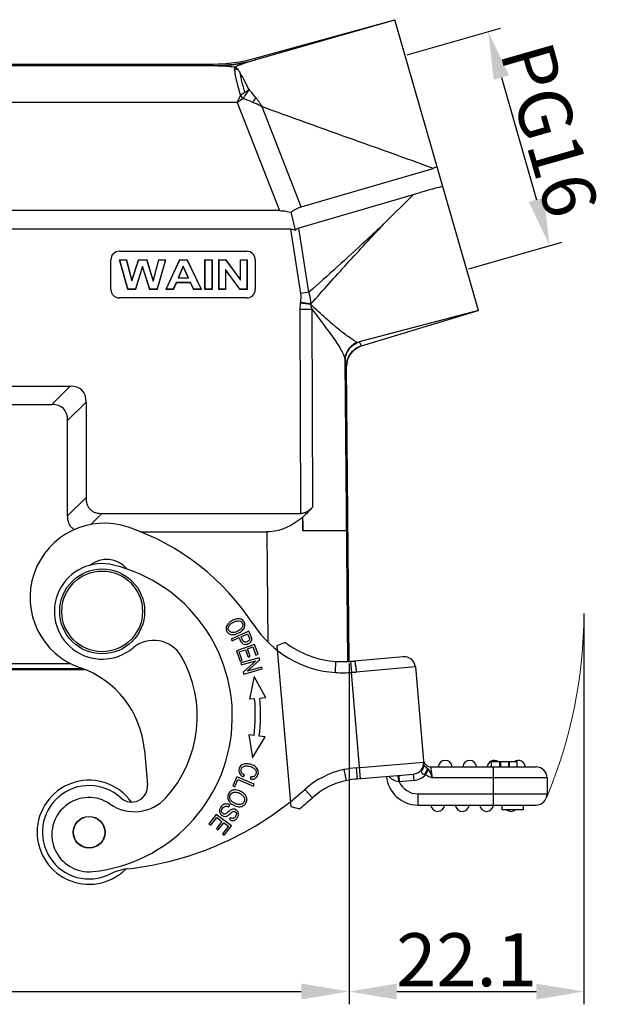
# Model space of a CAD drawing. Units: millimetres. Extents: x 1592 to 2037, y 610 to 925.
# Drawn here: x 1698 to 1754, y 784 to 876 of the extents above; entities that cross this region are included whole.
import ezdxf

# ---------------------------------------------------------------- set-up
doc = ezdxf.new("R2010")
doc.units = ezdxf.units.MM
doc.header["$LTSCALE"] = 65.395
doc.header["$PDMODE"] = 3
doc.header["$PDSIZE"] = 8
doc.layers.get('0').update_dxf_attribs({"linetype": 'CONTINUOUS', "lineweight": 30})
doc.layers.get('Defpoints').update_dxf_attribs({"linetype": 'CONTINUOUS'})
doc.layers.add('Dim', color=3, linetype='CONTINUOUS', lineweight=15)
doc.styles.add('Romans字体', font='romans.shx', dxfattribs={"width": 0.75})
doc.dimstyles.new('01', dxfattribs={"dimtxt": 5, "dimasz": 4.5, "dimexe": 1.2, "dimexo": 0.2, "dimgap": 0.5, "dimtad": 1, "dimdec": 1, "dimdsep": 46, "dimtxsty": 'Romans字体', "dimcen": 0, "dimclrd": 1, "dimclre": 6, "dimclrt": 4, "dimazin": 2, "dimtfac": 1, "dimtdec": 1, "dimtofl": 0, "dimtmove": 0, "dimatfit": 3, "dimfxl": 1, "dimtolj": 1, "dimtzin": 0, "dimarcsym": 0})

# ---------------------------------------------------------------- blocks, each defined once
blk = doc.blocks.new('*D8')
at = {"layer": 'Defpoints', "color": 0, "transparency": 16777216}
for p in [(1656.311, 815.864), (1729.3, 815.863), (1729.3, 784.755)]:
    blk.add_point(p, dxfattribs=at)
at = {"layer": 'Dim', "color": 6, "lineweight": -2, "transparency": 16777216}
for p, q in [((1656.311, 815.664), (1656.311, 783.555)), ((1729.3, 815.663), (1729.3, 783.555))]:
    blk.add_line(p, q, dxfattribs=at)
at = {"layer": 'Dim', "color": 1, "lineweight": -2, "transparency": 16777216}
blk.add_line((1660.811, 784.755), (1724.8, 784.755), dxfattribs=at)
at = {"layer": 'Dim', "color": 1, "transparency": 16777216}
for points in [[(1660.811, 785.505), (1660.811, 784.005), (1656.311, 784.755)], [(1724.8, 785.505), (1724.8, 784.005), (1729.3, 784.755)]]:
    blk.add_solid(points, dxfattribs=at)
at = {"layer": 'Dim', "color": 4, "transparency": 16777216, "insert": (1692.806, 787.755), "char_height": 5, "attachment_point": 5, "style": 'Romans字体'}
blk.add_mtext('\\A1;73', dxfattribs=at)
blk = doc.blocks.new('*D7')
at = {"layer": 'Defpoints', "color": 0, "transparency": 16777216}
for p in [(1751.423, 820.574), (1729.3, 815.663), (1751.423, 784.748)]:
    blk.add_point(p, dxfattribs=at)
at = {"layer": 'Dim', "color": 6, "lineweight": -2, "transparency": 16777216}
for p, q in [((1751.423, 820.374), (1751.423, 783.548)), ((1729.3, 815.463), (1729.3, 783.548))]:
    blk.add_line(p, q, dxfattribs=at)
at = {"layer": 'Dim', "color": 1, "lineweight": -2, "transparency": 16777216}
blk.add_line((1733.8, 784.748), (1746.923, 784.748), dxfattribs=at)
at = {"layer": 'Dim', "color": 1, "transparency": 16777216}
for points in [[(1733.8, 785.498), (1733.8, 783.998), (1729.3, 784.748)], [(1746.923, 785.498), (1746.923, 783.998), (1751.423, 784.748)]]:
    blk.add_solid(points, dxfattribs=at)
at = {"layer": 'Dim', "color": 4, "transparency": 16777216, "insert": (1740.361, 787.748), "char_height": 5, "attachment_point": 5, "style": 'Romans字体'}
blk.add_mtext('\\A1;22.1', dxfattribs=at)
blk = doc.blocks.new('*D11')
at = {"layer": 'Defpoints', "color": 0, "transparency": 16777216}
for p in [(1734.593, 872.964), (1748.184, 855.046), (1740.373, 852.806)]:
    blk.add_point(p, dxfattribs=at)
at = {"layer": 'Dim', "color": 6, "lineweight": -2, "transparency": 16777216}
for p, q in [((1734.785, 873.019), (1743.557, 875.535)), ((1740.565, 852.861), (1749.338, 855.377))]:
    blk.add_line(p, q, dxfattribs=at)
at = {"layer": 'Dim', "color": 1, "lineweight": -2, "transparency": 16777216}
blk.add_line((1743.644, 870.878), (1746.944, 859.372), dxfattribs=at)
at = {"layer": 'Dim', "color": 1, "transparency": 16777216}
for points in [[(1744.365, 871.085), (1742.923, 870.672), (1742.404, 875.204)], [(1747.665, 859.579), (1746.223, 859.165), (1748.184, 855.046)]]:
    blk.add_solid(points, dxfattribs=at)
at = {"layer": 'Dim', "color": 4, "transparency": 16777216, "insert": (1748.178, 865.952), "char_height": 5, "attachment_point": 5, "rotation": 286, "style": 'Romans字体'}
blk.add_mtext('\\A1;PG16', dxfattribs=at)

msp = doc.modelspace()

# ---------------------------------------------------------------- linework, layer by layer
at = {"color": 7, "linetype": 'Continuous'}
for p, q in [((1720.452, 872.695), (1733.627, 876.333)), ((1720.564, 872.579), (1733.627, 876.333)), ((1741.483, 848.937), (1733.627, 876.333)), ((1720.504, 872.562), (1720.452, 872.695)), ((1720.504, 872.562), (1720.564, 872.579)), ((1660.272, 872.154), (1716.46, 872.154)), ((1664.389, 872.001), (1716.862, 872.001)), ((1716.46, 872.154), (1716.512, 872.021)), ((1718.769, 868.531), (1664.389, 868.531)), ((1718.769, 868.531), (1719.09, 869.194)), ((1718.769, 868.531), (1722.753, 858.338)), ((1724.79, 858.702), (1721.108, 868.123)), ((1724.79, 858.702), (1737.221, 862.324)), ((1735.351, 859.836), (1724.585, 856.699)), ((1732.592, 857.105), (1735.351, 859.836)), ((1722.753, 858.338), (1664.301, 858.338)), ((1723.828, 858.181), (1724.236, 856.511)), ((1723.776, 856.597), (1661.124, 856.597)), ((1723.776, 856.597), (1724.724, 850.522)), ((1725.53, 850.647), (1724.585, 856.699)), ((1706.873, 850.912), (1706.873, 853.712)), ((1707.673, 854.512), (1707.673, 854.511)), ((1707.673, 854.511), (1719.673, 854.511)), ((1707.673, 853.711), (1708.361, 853.711)), ((1707.696, 853.698), (1707.673, 853.711)), ((1707.673, 853.711), (1708.468, 850.912)), ((1707.696, 853.698), (1708.348, 853.698)), ((1708.482, 850.933), (1707.696, 853.698)), ((1708.348, 853.698), (1708.361, 853.711)), ((1708.348, 853.698), (1708.862, 851.73)), ((1708.864, 851.788), (1708.361, 853.711)), ((1708.862, 851.73), (1709.486, 853.698)), ((1709.473, 853.711), (1708.864, 851.788)), ((1709.473, 853.711), (1710.273, 853.711)), ((1709.486, 853.698), (1709.473, 853.711)), ((1709.486, 853.698), (1710.26, 853.698)), ((1710.26, 853.698), (1710.273, 853.711)), ((1710.26, 853.698), (1710.858, 851.695)), ((1710.857, 851.756), (1710.273, 853.711)), ((1711.368, 853.711), (1710.857, 851.756)), ((1710.858, 851.695), (1711.382, 853.698)), ((1712.023, 853.698), (1711.224, 850.933)), ((1711.237, 850.912), (1712.046, 853.711)), ((1711.368, 853.711), (1712.046, 853.711)), ((1711.382, 853.698), (1711.368, 853.711)), ((1711.382, 853.698), (1712.023, 853.698)), ((1712.023, 853.698), (1712.046, 853.711)), ((1713.348, 853.711), (1712.05, 850.912)), ((1712.078, 850.933), (1713.359, 853.698)), ((1713.348, 853.711), (1714.06, 853.711)), ((1713.359, 853.698), (1713.348, 853.711)), ((1713.359, 853.698), (1714.049, 853.698)), ((1714.049, 853.698), (1714.06, 853.711)), ((1714.049, 853.698), (1715.366, 850.933)), ((1715.394, 850.912), (1714.06, 853.711)), ((1715.73, 853.711), (1716.403, 853.711)), ((1715.73, 850.912), (1715.73, 853.711)), ((1715.748, 853.698), (1715.73, 853.711)), ((1715.748, 853.698), (1716.385, 853.698)), ((1715.748, 850.933), (1715.748, 853.698)), ((1716.385, 853.698), (1716.403, 853.711)), ((1716.385, 853.698), (1716.385, 850.933)), ((1716.403, 853.711), (1716.403, 850.912)), ((1717.051, 853.711), (1717.705, 853.711)), ((1717.051, 850.912), (1717.051, 853.711)), ((1717.068, 853.698), (1717.051, 853.711)), ((1717.068, 853.698), (1717.696, 853.698)), ((1717.068, 850.933), (1717.068, 853.698)), ((1717.696, 853.698), (1717.705, 853.711)), ((1717.696, 853.698), (1719.086, 851.792)), ((1719.069, 851.842), (1717.705, 853.711)), ((1719.069, 853.711), (1719.694, 853.711)), ((1719.069, 851.842), (1719.069, 853.711)), ((1719.086, 853.698), (1719.069, 853.711)), ((1719.086, 853.698), (1719.676, 853.698)), ((1719.086, 851.792), (1719.086, 853.698)), ((1719.673, 854.511), (1719.673, 854.512)), ((1719.676, 853.698), (1719.694, 853.711)), ((1719.676, 853.698), (1719.676, 850.933)), ((1719.694, 853.711), (1719.694, 850.912)), ((1720.473, 853.712), (1720.473, 850.912)), ((1709.859, 853.067), (1709.185, 850.933)), ((1709.198, 850.912), (1709.859, 853.005)), ((1709.859, 853.067), (1709.859, 853.005)), ((1710.536, 850.933), (1709.859, 853.067)), ((1709.859, 853.005), (1710.523, 850.912)), ((1713.696, 853.106), (1713.219, 852.006)), ((1713.246, 852.019), (1713.696, 853.058)), ((1713.696, 853.106), (1713.696, 853.058)), ((1714.182, 852.006), (1713.696, 853.106)), ((1713.696, 853.058), (1714.155, 852.019)), ((1717.658, 852.795), (1717.658, 850.933)), ((1719.028, 850.933), (1717.658, 852.795)), ((1717.658, 852.795), (1717.676, 852.737)), ((1717.676, 852.737), (1717.676, 850.912)), ((1717.676, 852.737), (1719.019, 850.912)), ((1708.862, 851.73), (1708.864, 851.788)), ((1713.219, 852.006), (1713.246, 852.019)), ((1713.219, 852.006), (1714.182, 852.006)), ((1713.246, 852.019), (1714.155, 852.019)), ((1714.182, 852.006), (1714.155, 852.019)), ((1719.086, 851.792), (1719.069, 851.842)), ((1708.482, 850.933), (1708.468, 850.912)), ((1709.198, 850.912), (1708.468, 850.912)), ((1709.185, 850.933), (1708.482, 850.933)), ((1709.185, 850.933), (1709.198, 850.912)), ((1710.536, 850.933), (1710.523, 850.912)), ((1711.237, 850.912), (1710.523, 850.912)), ((1711.224, 850.933), (1710.536, 850.933)), ((1710.858, 851.695), (1710.857, 851.756)), ((1711.224, 850.933), (1711.237, 850.912)), ((1712.078, 850.933), (1712.05, 850.912)), ((1712.764, 850.912), (1712.05, 850.912)), ((1712.753, 850.933), (1712.078, 850.933)), ((1713.028, 851.569), (1712.753, 850.933)), ((1712.753, 850.933), (1712.764, 850.912)), ((1712.764, 850.912), (1713.039, 851.548)), ((1714.382, 851.569), (1713.028, 851.569)), ((1713.028, 851.569), (1713.039, 851.548)), ((1714.371, 851.548), (1713.039, 851.548)), ((1714.382, 851.569), (1714.371, 851.548)), ((1714.371, 851.548), (1714.662, 850.912)), ((1714.673, 850.933), (1714.382, 851.569)), ((1714.673, 850.933), (1714.662, 850.912)), ((1715.394, 850.912), (1714.662, 850.912)), ((1715.366, 850.933), (1714.673, 850.933)), ((1715.366, 850.933), (1715.394, 850.912)), ((1715.748, 850.933), (1715.73, 850.912)), ((1716.403, 850.912), (1715.73, 850.912)), ((1716.385, 850.933), (1715.748, 850.933)), ((1716.385, 850.933), (1716.403, 850.912)), ((1717.068, 850.933), (1717.051, 850.912)), ((1717.676, 850.912), (1717.051, 850.912)), ((1717.658, 850.933), (1717.068, 850.933)), ((1717.658, 850.933), (1717.676, 850.912)), ((1719.028, 850.933), (1719.019, 850.912)), ((1719.694, 850.912), (1719.019, 850.912)), ((1719.676, 850.933), (1719.028, 850.933)), ((1719.676, 850.933), (1719.694, 850.912)), ((1719.673, 850.112), (1707.673, 850.112)), ((1724.675, 849.012), (1724.728, 829.799)), ((1725.878, 830.428), (1725.842, 849.012)), ((1741.483, 848.937), (1730.265, 845.975)), ((1730.475, 845.59), (1741.463, 848.931)), ((1741.468, 848.933), (1741.45, 848.928)), ((1741.453, 848.929), (1741.463, 848.931)), ((1741.463, 848.931), (1741.468, 848.933)), ((1730.474, 845.59), (1730.474, 845.59)), ((1729.176, 815.842), (1728.93, 844.198)), ((1728.93, 844.198), (1728.935, 844.095)), ((1729.299, 815.864), (1729.056, 843.658)), ((1682.573, 841.798), (1703.037, 841.798)), ((1703.037, 841.798), (1701.305, 840.075)), ((1684.305, 840.075), (1701.305, 840.075)), ((1702.805, 838.575), (1704.537, 840.298)), ((1704.537, 840.298), (1704.537, 831.299)), ((1702.805, 829.576), (1702.805, 838.575)), ((1704.537, 831.299), (1702.805, 829.576)), ((1704.99, 828.757), (1706.037, 829.798)), ((1706.037, 829.798), (1724.728, 829.798)), ((1724.93, 829.454), (1724.954, 829.454)), ((1724.952, 828.928), (1724.954, 829.454)), ((1709.627, 828.076), (1721.571, 828.076)), ((1721.571, 828.076), (1721.661, 817.681)), ((1719.85, 818.708), (1718.208, 817.971)), ((1719.144, 818.191), (1719.731, 818.454)), ((1720.024, 818.323), (1719.85, 818.708)), ((1718.208, 817.971), (1718.282, 817.805)), ((1718.282, 817.805), (1718.95, 818.104)), ((1720.392, 817.466), (1718.698, 816.855)), ((1718.95, 818.104), (1719.064, 817.847)), ((1720.074, 818.206), (1720.024, 818.323)), ((1720.729, 816.53), (1720.392, 817.466)), ((1723.295, 817.65), (1722.488, 817.321)), ((1718.698, 816.855), (1719.047, 815.889)), ((1718.96, 816.756), (1719.536, 816.964)), ((1719.247, 815.961), (1718.96, 816.756)), ((1719.536, 816.964), (1719.795, 816.247)), ((1719.735, 817.036), (1720.254, 817.223)), ((1719.993, 816.319), (1719.735, 817.036)), ((1720.254, 817.223), (1720.53, 816.458)), ((1720.53, 816.458), (1720.729, 816.53)), ((1722.488, 817.321), (1723.812, 802.192)), ((1682.533, 815.658), (1703.078, 815.658)), ((1719.047, 815.889), (1719.247, 815.961)), ((1720.838, 816.194), (1719.102, 815.717)), ((1719.102, 815.717), (1719.148, 815.549)), ((1719.148, 815.549), (1720.512, 815.924)), ((1720.512, 815.924), (1719.34, 814.852)), ((1719.716, 814.942), (1720.887, 816.014)), ((1719.795, 816.247), (1719.993, 816.319)), ((1720.887, 816.014), (1720.838, 816.194)), ((1728.013, 814.809), (1728.06, 815.859)), ((1729.451, 815.872), (1729.517, 814.824)), ((1734.407, 816.301), (1729.805, 815.899)), ((1704.508, 815.054), (1681.103, 815.054)), ((1704.257, 815.154), (1681.353, 815.154)), ((1719.34, 814.852), (1719.389, 814.671)), ((1719.389, 814.671), (1721.125, 815.149)), ((1721.079, 815.317), (1719.716, 814.942)), ((1721.125, 815.149), (1721.079, 815.317)), ((1730.393, 804.808), (1729.517, 814.824)), ((1735.544, 815.347), (1729.976, 814.86)), ((1735.544, 815.347), (1736.352, 806.115)), ((1720.353, 814.451), (1719.933, 812.294)), ((1721.475, 812.427), (1720.353, 814.451)), ((1720.415, 812.335), (1719.933, 812.294)), ((1721.475, 812.426), (1720.913, 812.378)), ((1720.354, 808.871), (1719.875, 808.929)), ((1719.875, 808.929), (1720.219, 806.759)), ((1720.219, 806.759), (1721.411, 808.743)), ((1721.411, 808.743), (1720.851, 808.811)), ((1710.026, 807.535), (1710.315, 804.233)), ((1729.981, 805.826), (1736.329, 806.381)), ((1745.126, 806.409), (1742.683, 806.409)), ((1742.683, 806.409), (1742.683, 805.929)), ((1743.508, 805.929), (1743.508, 806.409)), ((1743.599, 805.929), (1743.599, 806.409)), ((1744.32, 806.409), (1744.32, 805.929)), ((1744.403, 805.929), (1744.403, 806.409)), ((1745.127, 805.929), (1745.127, 806.409)), ((1728.813, 805.663), (1729.023, 804.634)), ((1729.981, 805.826), (1730.073, 804.78)), ((1736.143, 805.567), (1736.125, 805.506)), ((1736.205, 805.706), (1736.151, 805.587)), ((1736.506, 805.182), (1736.78, 805.651)), ((1736.709, 805.747), (1736.78, 805.651)), ((1737.01, 805.929), (1746.906, 805.929)), ((1737.163, 804.879), (1737.01, 805.929)), ((1742.906, 802.329), (1742.906, 805.929)), ((1718.721, 804.998), (1718.351, 804.121)), ((1718.546, 804.038), (1718.838, 804.73)), ((1720.38, 804.299), (1718.721, 804.998)), ((1718.838, 804.73), (1720.301, 804.113)), ((1719.332, 804.974), (1719.453, 805.147)), ((1720.038, 804.768), (1720.048, 804.973)), ((1730.073, 804.78), (1735.374, 805.244)), ((1733.977, 805.121), (1734.029, 804.524)), ((1735.427, 804.646), (1734.029, 804.524)), ((1735.427, 804.646), (1735.374, 805.244)), ((1736.506, 805.182), (1736.432, 805.204)), ((1747.956, 804.879), (1737.163, 804.879)), ((1747.956, 804.879), (1747.956, 803.379)), ((1718.351, 804.121), (1718.546, 804.038)), ((1720.301, 804.113), (1720.38, 804.299)), ((1725.845, 803.013), (1725.144, 803.794)), ((1735.773, 803.379), (1747.956, 803.379)), ((1735.773, 803.379), (1735.773, 802.329)), ((1717.977, 802.153), (1718.063, 802.324)), ((1723.812, 802.192), (1724.627, 801.975)), ((1735.773, 802.329), (1746.906, 802.329)), ((1743.706, 801.879), (1743.706, 802.329)), ((1745.706, 801.879), (1743.706, 801.879)), ((1745.706, 802.329), (1745.706, 801.879)), ((1716.799, 801.45), (1716.106, 800.549)), ((1716.274, 800.419), (1716.845, 801.161)), ((1718.226, 800.353), (1716.799, 801.45)), ((1717.331, 800.788), (1716.816, 800.119)), ((1716.845, 801.161), (1717.331, 800.788)), ((1718.121, 801.127), (1718.031, 800.955)), ((1716.106, 800.549), (1716.274, 800.419)), ((1716.816, 800.119), (1716.984, 799.99)), ((1716.984, 799.99), (1717.498, 800.659)), ((1717.935, 800.323), (1717.386, 799.609)), ((1717.498, 800.659), (1717.935, 800.323)), ((1717.554, 799.48), (1718.226, 800.353)), ((1717.386, 799.609), (1717.554, 799.48))]:
    msp.add_line(p, q, dxfattribs=at)
for points in [[(1729.087, 844.023), (1729.161, 844.316), (1729.279, 844.594), (1729.438, 844.852), (1729.634, 845.082), (1729.862, 845.28), (1730.117, 845.442), (1730.395, 845.564), (1730.475, 845.59)], [(1729.056, 843.658), (1729.057, 843.722), (1729.087, 844.023)]]:
    msp.add_lwpolyline(points, dxfattribs=at)
for centre, radius in [((1706.055, 820.574), 4), ((1706.055, 820.574), 3.8), ((1704.826, 799.76), 1.5), ((1704.826, 799.76), 1.475)]:
    msp.add_circle(centre, radius, dxfattribs=at)
for centre, radius, start, end in [((1716.46, 887.154), 15, 270.00033, 285.43458), ((1716.511, 887.025), 15.004, 270.00216, 285.4322), ((1716.813, 885.276), 13.275, 270.21312, 282.692), ((1718.469, 869.452), 2.216, 79.91255, 88.47192), ((1726.138, 859.802), 11.742, 124.41703, 126.88368), ((1830.292, 702.088), 200.351, 123.62702, 123.82345), ((1707.998, 859.068), 15.019, 40.95619, 42.39066), ((1712.013, 849.799), 20.47, 66.3047, 69.02654), ((1742.298, 848.263), 14.949, 108.29298, 109.85295), ((1707.673, 853.712), 0.8, 90.00436, 179.9933), ((1719.673, 853.712), 0.8, 0.0067, 89.99564), ((1707.673, 850.912), 0.8, 180.00671, 269.99563), ((1719.673, 850.912), 0.8, 270.00437, 359.99329), ((1758.732, 632.737), 220.425, 98.66316, 98.87516), ((1725.159, 654.938), 194.075, 89.79847, 90.14301), ((1716.523, 850.779), 8.272, 351.96946, 352.35452), ((1694.824, 637.679), 214.041, 81.70451, 81.97283), ((1696.255, 637.571), 214.008, 82.08909, 82.35621), ((1715.717, 850.142), 10.011, 356.21239, 356.5694), ((1731.056, 843.677), 2, 106.92236, 180.52352), ((1730.212, 846.285), 0.397, 239.471, 251.12627), ((1706.265, 821.881), 7, 71.017, 251.017), ((1701.061, 806.751), 23, 33.11102, 71.017), ((1706.055, 820.574), 4.5, 76.14781, 310.24014), ((1706.463, 822.967), 2.5, 40.11166, 128.45043), ((1703.613, 810.671), 14.7, 276.14781, 76.14781), ((1728.696, 824.786), 10, 213.16724, 266.07934), ((1710.9, 814.849), 3, 29.8279, 130.24015), ((1728.696, 824.786), 8.95, 232.87814, 265.92418), ((1703.613, 810.671), 11.4, 317.75188, 29.8279), ((1728.626, 828.658), 12.813, 267.47031, 272.33784), ((1728.604, 829.32), 13.475, 272.31746, 273.60657), ((1728.536, 830.397), 14.554, 273.60627, 275.00291), ((1734.498, 815.255), 1.05, 5, 95), ((1701.061, 806.751), 9, 5, 71.017), ((1728.627, 828.811), 14.015, 267.48886, 273.64241), ((1727.99, 837.552), 22.779, 273.84401, 275.00173), ((1703.626, 810.896), 16.85, 353.09834, 4.9032), ((1703.626, 810.896), 17.35, 353.09834, 4.89995), ((1735.283, 806.29), 1.05, 275, 5), ((1735.086, 806.272), 1.248, 0.06723, 4.99672), ((1737.01, 806.629), 0.7, 195.53128, 269.99988), ((1738.356, 805.879), 0.65, 4.41173, 175.58827), ((1740.656, 805.879), 0.65, 4.41173, 175.58827), ((1742.956, 805.879), 0.65, 55.01505, 175.58827), ((1745.256, 805.879), 0.65, 4.41173, 125.2206), ((1730.486, 797.839), 8, 102.07133, 131.89711), ((1730.959, 794.57), 11.298, 94.96675, 100.94963), ((1737.268, 805.11), 1.214, 156.87347, 157.91224), ((1746.906, 804.879), 1.05, 0, 90), ((1704.826, 799.76), 4.9, 35.56349, 314.75479), ((1730.486, 797.839), 6.95, 102.15522, 131.89711), ((1730.966, 794.52), 10.298, 94.97733, 100.87689), ((1735.773, 805.279), 2.95, 185, 270), ((1733.645, 799.291), 5.247, 85.80181, 86.52238), ((1735.773, 805.279), 1.9, 203.41489, 270), ((1735.283, 806.29), 1.65, 274.99979, 317.85606), ((1704.826, 799.76), 4.4, 47.3801, 296.42474), ((1708.821, 804.102), 1.5, 227.37997, 5), ((1705.11, 826.125), 30, 276.39598, 311.89711), ((1704.813, 799.536), 3.5, 55.2206, 276.14781), ((1709.091, 805.696), 4, 235.22059, 317.75188), ((1705.11, 826.125), 31.05, 308.94482, 311.89711), ((1746.906, 803.379), 1.05, 270, 0), ((1737.656, 802.379), 0.65, 184.41173, 355.58827), ((1739.956, 802.379), 0.65, 184.41173, 355.58827), ((1742.256, 802.379), 0.65, 184.41173, 355.58827), ((1744.556, 802.379), 0.65, 230.32387, 309.45587), ((1709.009, 791.342), 5, 96.39593, 116.42465)]:
    msp.add_arc(centre, radius, start, end, dxfattribs=at)
for centre in [(1698.537, 835.799), (1696.805, 834.075)]:
    msp.add_ellipse(centre, major_axis=(5.613, 5.612), ratio=0.377964, start_param=-0.36135, end_param=0.361384, dxfattribs=at)
for points, knots in [([(1719.729, 872.325), (1719.637, 872.293), (1719.255, 872.157), (1718.879, 872.003), (1718.597, 871.879)], [0, 0, 0, 0, 0.24091, 1, 1, 1, 1]), ([(1719.729, 872.325), (1719.85, 872.366), (1720.129, 872.451), (1720.408, 872.534), (1720.564, 872.579)], [0, 0, 0, 0, 0.440911, 1, 1, 1, 1]), ([(1716.512, 872.021), (1716.512, 872.019), (1716.52, 872.017), (1716.531, 872.015), (1716.556, 872.013), (1716.59, 872.01), (1716.637, 872.008), (1716.729, 872.004), (1716.806, 872.002), (1716.862, 872.001)], [0, 0, 0, 0, 0.013034, 0.050586, 0.116371, 0.213431, 0.345906, 0.51817, 1, 1, 1, 1]), ([(1716.862, 872.001), (1717.008, 872), (1717.588, 871.988), (1718.167, 871.939), (1718.597, 871.879)], [0, 0, 0, 0, 0.250959, 1, 1, 1, 1]), ([(1718.528, 871.667), (1718.524, 871.601), (1718.53, 871.453), (1718.576, 871.11), (1718.682, 870.603), (1718.858, 869.924), (1719.007, 869.444), (1719.09, 869.194)], [0, 0, 0, 0, 0.07813, 0.173227, 0.407815, 0.688912, 1, 1, 1, 1]), ([(1718.528, 871.667), (1718.528, 871.688), (1718.534, 871.763), (1718.563, 871.837), (1718.597, 871.879)], [0, 0, 0, 0, 0.27984, 1, 1, 1, 1]), ([(1718.857, 871.633), (1718.82, 871.683), (1718.765, 871.755), (1718.677, 871.836), (1718.626, 871.87), (1718.597, 871.879)], [0, 0, 0, 0, 0.51009, 0.747858, 1, 1, 1, 1]), ([(1719.057, 871.326), (1719.04, 871.354), (1718.977, 871.459), (1718.91, 871.561), (1718.857, 871.633)], [0, 0, 0, 0, 0.267253, 1, 1, 1, 1]), ([(1719.89, 869.739), (1719.743, 870.027), (1719.474, 870.56), (1719.195, 871.089), (1719.057, 871.326)], [0, 0, 0, 0, 0.540269, 1, 1, 1, 1]), ([(1719.501, 869.488), (1719.393, 869.826), (1719.254, 870.312), (1719.118, 870.928), (1719.071, 871.201), (1719.057, 871.326)], [0, 0, 0, 0, 0.561917, 0.800529, 1, 1, 1, 1]), ([(1719.34, 868.913), (1719.391, 868.985), (1719.578, 869.258), (1719.761, 869.534), (1719.889, 869.739)], [0, 0, 0, 0, 0.267188, 1, 1, 1, 1]), ([(1719.501, 869.488), (1719.535, 869.511), (1719.663, 869.597), (1719.793, 869.681), (1719.889, 869.739)], [0, 0, 0, 0, 0.264527, 1, 1, 1, 1]), ([(1720.24, 868.543), (1720.266, 868.58), (1720.366, 868.721), (1720.463, 868.864), (1720.533, 868.972)], [0, 0, 0, 0, 0.259495, 1, 1, 1, 1]), ([(1721.108, 868.123), (1721.038, 868.161), (1720.86, 868.253), (1720.574, 868.4), (1720.352, 868.497), (1720.24, 868.543)], [0, 0, 0, 0, 0.248198, 0.622942, 1, 1, 1, 1]), ([(1720.533, 868.972), (1720.585, 868.904), (1720.688, 868.767), (1720.838, 868.558), (1720.982, 868.347), (1721.075, 868.202), (1721.108, 868.123)], [0, 0, 0, 0, 0.250163, 0.500259, 0.750135, 1, 1, 1, 1]), ([(1737.221, 862.324), (1735.879, 862.809), (1732.524, 864.021), (1727.149, 865.943), (1723.121, 867.395), (1721.108, 868.123)], [0, 0, 0, 0, 0.250018, 0.624984, 1, 1, 1, 1]), ([(1738.135, 860.61), (1737.902, 860.557), (1736.965, 860.331), (1736.04, 860.057), (1735.351, 859.836)], [0, 0, 0, 0, 0.248197, 1, 1, 1, 1]), ([(1722.753, 858.338), (1722.844, 858.338), (1723.207, 858.323), (1723.566, 858.254), (1723.828, 858.181)], [0, 0, 0, 0, 0.251239, 1, 1, 1, 1]), ([(1723.828, 858.181), (1723.901, 858.241), (1724.194, 858.46), (1724.529, 858.626), (1724.79, 858.702)], [0, 0, 0, 0, 0.257209, 1, 1, 1, 1]), ([(1723.776, 856.597), (1723.815, 856.597), (1723.972, 856.589), (1724.126, 856.552), (1724.236, 856.511)], [0, 0, 0, 0, 0.252038, 1, 1, 1, 1]), ([(1724.236, 856.511), (1724.262, 856.532), (1724.37, 856.61), (1724.491, 856.671), (1724.585, 856.699)], [0, 0, 0, 0, 0.256772, 1, 1, 1, 1]), ([(1732.592, 857.105), (1732.009, 856.559), (1729.675, 854.384), (1727.32, 852.232), (1725.53, 850.647)], [0, 0, 0, 0, 0.250429, 1, 1, 1, 1]), ([(1725.71, 849.543), (1726.279, 850.182), (1727.411, 851.461), (1729.127, 853.359), (1730.854, 855.24), (1732.01, 856.486), (1732.592, 857.105)], [0, 0, 0, 0, 0.250992, 0.501197, 0.750808, 1, 1, 1, 1]), ([(1725.71, 849.543), (1725.706, 849.633), (1725.683, 850.006), (1725.614, 850.376), (1725.53, 850.647)], [0, 0, 0, 0, 0.242293, 1, 1, 1, 1]), ([(1724.714, 849.623), (1724.706, 849.572), (1724.682, 849.369), (1724.674, 849.165), (1724.675, 849.012)], [0, 0, 0, 0, 0.251942, 1, 1, 1, 1]), ([(1725.842, 849.012), (1725.828, 849.052), (1725.777, 849.206), (1725.732, 849.363), (1725.706, 849.481)], [0, 0, 0, 0, 0.255462, 1, 1, 1, 1]), ([(1730.01, 845.943), (1729.912, 845.996), (1729.688, 846.143), (1729.309, 846.404), (1728.843, 846.742), (1728.309, 847.16), (1727.718, 847.653), (1726.837, 848.427), (1726.163, 849.046), (1725.706, 849.481)], [0, 0, 0, 0, 0.060122, 0.143493, 0.247485, 0.369559, 0.508079, 0.661107, 1, 1, 1, 1]), ([(1725.842, 849.012), (1726.215, 848.508), (1726.927, 847.567), (1727.781, 846.43), (1728.328, 845.592), (1728.638, 845.06), (1728.825, 844.654), (1728.907, 844.374), (1728.928, 844.252), (1728.93, 844.198)], [0, 0, 0, 0, 0.326595, 0.615199, 0.740155, 0.847721, 0.935972, 0.971852, 1, 1, 1, 1]), ([(1728.93, 844.198), (1728.929, 844.373), (1728.977, 844.734), (1729.198, 845.235), (1729.551, 845.657), (1729.852, 845.863), (1730.01, 845.943)], [0, 0, 0, 0, 0.244419, 0.49861, 0.753637, 1, 1, 1, 1]), ([(1728.935, 844.095), (1728.934, 844.283), (1728.985, 844.661), (1729.219, 845.183), (1729.591, 845.619), (1729.912, 845.829), (1730.083, 845.909)], [0, 0, 0, 0, 0.249219, 0.498971, 0.749224, 1, 1, 1, 1]), ([(1730.083, 845.909), (1730.1, 845.917), (1730.16, 845.943), (1730.222, 845.963), (1730.266, 845.975)], [0, 0, 0, 0, 0.293156, 1, 1, 1, 1]), ([(1730.474, 845.59), (1730.463, 845.617), (1730.44, 845.671), (1730.4, 845.755), (1730.343, 845.857), (1730.284, 845.925), (1730.266, 845.975)], [0, 0, 0, 0, 0.196862, 0.402553, 0.635749, 1, 1, 1, 1]), ([(1729.056, 843.658), (1729.046, 843.686), (1729.02, 843.757), (1728.986, 843.856), (1728.952, 843.974), (1728.941, 844.049), (1728.935, 844.095)], [0, 0, 0, 0, 0.192967, 0.501645, 0.689398, 1, 1, 1, 1]), ([(1704.537, 831.299), (1704.537, 831.098), (1704.571, 830.792), (1704.73, 830.42), (1704.915, 830.177), (1705.158, 829.992), (1705.531, 829.833), (1705.836, 829.799), (1706.037, 829.799)], [0, 0, 0, 0, 0.249766, 0.374918, 0.499989, 0.625061, 0.750217, 1, 1, 1, 1]), ([(1725.878, 830.428), (1725.81, 830.344), (1725.66, 830.182), (1725.439, 830.012), (1725.239, 829.906), (1725.077, 829.843), (1724.906, 829.801), (1724.787, 829.799), (1724.728, 829.798)], [0, 0, 0, 0, 0.24004, 0.486122, 0.612005, 0.739924, 0.869419, 1, 1, 1, 1]), ([(1725.878, 830.428), (1725.737, 830.255), (1725.44, 829.92), (1725.115, 829.611), (1724.954, 829.454)], [0, 0, 0, 0, 0.497538, 1, 1, 1, 1]), ([(1703.435, 828.278), (1703.326, 828.341), (1703.126, 828.502), (1702.925, 828.829), (1702.823, 829.197), (1702.805, 829.449), (1702.805, 829.576)], [0, 0, 0, 0, 0.24969, 0.499479, 0.749618, 1, 1, 1, 1]), ([(1724.93, 829.454), (1724.475, 829.057), (1723.697, 828.536), (1722.52, 828.146), (1721.888, 828.076), (1721.571, 828.076)], [0, 0, 0, 0, 0.48962, 0.743033, 1, 1, 1, 1]), ([(1724.93, 829.454), (1724.931, 829.366), (1724.924, 829.19), (1724.951, 829.016), (1724.952, 828.928)], [0, 0, 0, 0, 0.5, 1, 1, 1, 1]), ([(1724.952, 828.928), (1724.953, 828.799), (1724.925, 828.541), (1724.948, 828.283), (1724.95, 828.154)], [0, 0, 0, 0, 0.500002, 1, 1, 1, 1]), ([(1724.95, 828.154), (1724.949, 828.283), (1724.962, 828.541), (1724.952, 828.799), (1724.952, 828.928)], [0, 0, 0, 0, 0.5, 1, 1, 1, 1]), ([(1729.07, 828.154), (1729.068, 828.155), (1729.06, 828.156), (1729.045, 828.158), (1729.021, 828.158), (1728.971, 828.161), (1728.888, 828.162), (1728.762, 828.164), (1728.602, 828.165), (1728.41, 828.166), (1728.186, 828.167), (1727.826, 828.167), (1727.305, 828.166), (1726.601, 828.164), (1725.803, 828.16), (1725.242, 828.156), (1724.948, 828.154)], [0, 0, 0, 0, 0.001655, 0.005411, 0.011279, 0.019255, 0.041506, 0.072082, 0.110825, 0.157563, 0.212098, 0.274149, 0.419595, 0.591264, 0.786107, 1, 1, 1, 1]), ([(1717.92, 819.41), (1717.821, 819.296), (1717.697, 819.047), (1717.752, 818.697), (1717.907, 818.53), (1717.99, 818.478)], [0, 0, 0, 0, 0.366139, 0.731511, 1, 1, 1, 1]), ([(1718.619, 819.84), (1718.508, 819.81), (1718.254, 819.705), (1718.018, 819.524), (1717.92, 819.41)], [0, 0, 0, 0, 0.465591, 1, 1, 1, 1]), ([(1717.946, 819.078), (1717.954, 819.107), (1717.989, 819.204), (1718.09, 819.342), (1718.221, 819.441), (1718.277, 819.477)], [0, 0, 0, 0, 0.205567, 0.682014, 1, 1, 1, 1]), ([(1718.277, 819.477), (1718.305, 819.496), (1718.442, 819.578), (1718.701, 819.688), (1718.865, 819.7), (1718.939, 819.687)], [0, 0, 0, 0, 0.117547, 0.558773, 1, 1, 1, 1]), ([(1719.294, 819.742), (1719.209, 819.811), (1719.012, 819.895), (1718.759, 819.877), (1718.629, 819.843), (1718.619, 819.84)], [0, 0, 0, 0, 0.527787, 0.965385, 1, 1, 1, 1]), ([(1718.939, 819.687), (1719.085, 819.661), (1719.269, 819.534), (1719.308, 819.309), (1719.289, 819.215), (1719.289, 819.212)], [0, 0, 0, 0, 0.581627, 0.988925, 1, 1, 1, 1]), ([(1719.313, 818.855), (1719.412, 818.971), (1719.534, 819.217), (1719.472, 819.55), (1719.35, 819.697), (1719.294, 819.742)], [0, 0, 0, 0, 0.3844, 0.767962, 1, 1, 1, 1]), ([(1718.305, 818.575), (1718.151, 818.592), (1717.945, 818.73), (1717.919, 818.971), (1717.946, 819.078)], [0, 0, 0, 0, 0.564024, 1, 1, 1, 1]), ([(1717.99, 818.478), (1718.011, 818.465), (1718.141, 818.394), (1718.356, 818.363), (1718.571, 818.41), (1718.629, 818.427)], [0, 0, 0, 0, 0.130847, 0.767444, 1, 1, 1, 1]), ([(1719.004, 818.823), (1718.954, 818.785), (1718.802, 818.689), (1718.544, 818.581), (1718.381, 818.567), (1718.305, 818.575)], [0, 0, 0, 0, 0.230558, 0.615279, 1, 1, 1, 1]), ([(1718.629, 818.427), (1718.729, 818.456), (1718.991, 818.566), (1719.214, 818.74), (1719.313, 818.855)], [0, 0, 0, 0, 0.391285, 1, 1, 1, 1]), ([(1719.289, 819.212), (1719.271, 819.123), (1719.197, 818.989), (1719.062, 818.866), (1719.007, 818.825), (1719.004, 818.823)], [0, 0, 0, 0, 0.649266, 0.98264, 1, 1, 1, 1]), ([(1719.731, 818.454), (1719.779, 818.347), (1719.872, 818.15), (1719.927, 818.004), (1719.93, 817.971)], [0, 0, 0, 0, 0.587544, 1, 1, 1, 1]), ([(1719.064, 817.847), (1719.074, 817.825), (1719.125, 817.717), (1719.224, 817.55), (1719.402, 817.464), (1719.598, 817.464), (1719.793, 817.521), (1719.908, 817.59), (1719.953, 817.623)], [0, 0, 0, 0, 0.049833, 0.24813, 0.446428, 0.644992, 0.843557, 1, 1, 1, 1]), ([(1719.93, 817.971), (1719.934, 817.921), (1719.902, 817.819), (1719.703, 817.674), (1719.499, 817.643), (1719.368, 817.725), (1719.261, 817.909), (1719.192, 818.083), (1719.144, 818.191)], [0, 0, 0, 0, 0.164348, 0.327612, 0.551602, 0.663256, 0.77491, 1, 1, 1, 1]), ([(1719.953, 817.623), (1719.974, 817.639), (1720.056, 817.709), (1720.144, 817.844), (1720.147, 817.968), (1720.133, 818.035)], [0, 0, 0, 0, 0.140563, 0.570281, 1, 1, 1, 1]), ([(1729.805, 815.899), (1729.812, 815.899), (1729.829, 815.868), (1729.844, 815.818), (1729.867, 815.718), (1729.89, 815.587), (1729.914, 815.424), (1729.946, 815.179), (1729.965, 814.988), (1729.976, 814.86)], [0, 0, 0, 0, 0.021574, 0.076356, 0.169629, 0.298628, 0.457478, 0.635101, 1, 1, 1, 1]), ([(1719.717, 806.218), (1719.677, 806.221), (1719.477, 806.226), (1719.237, 806.16), (1719.052, 805.977), (1718.949, 805.769), (1718.912, 805.539), (1718.983, 805.258), (1719.16, 805.076), (1719.332, 804.974)], [0, 0, 0, 0, 0.060062, 0.298524, 0.418012, 0.537501, 0.653016, 0.768531, 1, 1, 1, 1]), ([(1719.178, 805.405), (1719.129, 805.504), (1719.12, 805.701), (1719.297, 805.958), (1719.6, 806.048), (1719.983, 805.977), (1720.337, 805.814), (1720.478, 805.666), (1720.518, 805.584)], [0, 0, 0, 0, 0.212937, 0.389034, 0.565225, 0.741416, 0.878336, 1, 1, 1, 1]), ([(1720.038, 804.768), (1720.209, 804.754), (1720.504, 804.809), (1720.758, 805.139), (1720.779, 805.57), (1720.558, 805.922), (1720.147, 806.147), (1719.838, 806.21), (1719.717, 806.218)], [0, 0, 0, 0, 0.189927, 0.380255, 0.548191, 0.716444, 0.884524, 1, 1, 1, 1]), ([(1720.518, 805.584), (1720.523, 805.574), (1720.568, 805.469), (1720.567, 805.245), (1720.393, 804.999), (1720.184, 804.966), (1720.048, 804.973)], [0, 0, 0, 0, 0.039048, 0.390519, 0.695282, 1, 1, 1, 1]), ([(1736.125, 805.506), (1736.119, 805.485), (1736.112, 805.441), (1736.136, 805.352), (1736.192, 805.305), (1736.232, 805.28)], [0, 0, 0, 0, 0.245761, 0.479789, 1, 1, 1, 1]), ([(1736.205, 805.706), (1736.266, 805.839), (1736.322, 806.03), (1736.334, 806.225), (1736.334, 806.274)], [0, 0, 0, 0, 0.748078, 1, 1, 1, 1]), ([(1736.343, 805.971), (1736.339, 805.947), (1736.311, 805.85), (1736.256, 805.762), (1736.205, 805.706)], [0, 0, 0, 0, 0.244213, 1, 1, 1, 1]), ([(1736.709, 805.747), (1736.665, 805.793), (1736.58, 805.875), (1736.461, 805.968), (1736.381, 806.042), (1736.354, 806.094), (1736.352, 806.115)], [0, 0, 0, 0, 0.371552, 0.68053, 0.873918, 1, 1, 1, 1]), ([(1736.432, 805.204), (1736.491, 805.303), (1736.59, 805.481), (1736.679, 805.665), (1736.709, 805.747)], [0, 0, 0, 0, 0.568669, 1, 1, 1, 1]), ([(1736.78, 805.651), (1736.852, 805.533), (1736.99, 805.28), (1737.103, 805.016), (1737.163, 804.879)], [0, 0, 0, 0, 0.480237, 1, 1, 1, 1]), ([(1733.963, 804.528), (1733.781, 804.539), (1733.434, 804.661), (1733.173, 804.907), (1733.073, 805.042)], [0, 0, 0, 0, 0.520363, 1, 1, 1, 1]), ([(1733.88, 805.113), (1733.882, 805.113), (1733.887, 805.103), (1733.892, 805.088), (1733.899, 805.057), (1733.903, 805.033), (1733.906, 805.019)], [0, 0, 0, 0, 0.070954, 0.251505, 0.559868, 1, 1, 1, 1]), ([(1733.906, 805.019), (1733.918, 804.946), (1733.939, 804.782), (1733.955, 804.618), (1733.963, 804.528)], [0, 0, 0, 0, 0.449767, 1, 1, 1, 1]), ([(1736.232, 805.28), (1736.247, 805.271), (1736.31, 805.237), (1736.379, 805.217), (1736.432, 805.204)], [0, 0, 0, 0, 0.24, 1, 1, 1, 1]), ([(1718.652, 803.747), (1718.499, 803.761), (1718.216, 803.712), (1717.964, 803.466), (1717.895, 803.268), (1717.883, 803.201)], [0, 0, 0, 0, 0.403854, 0.806795, 1, 1, 1, 1]), ([(1718.123, 802.877), (1718.057, 803.023), (1718.07, 803.324), (1718.377, 803.556), (1718.71, 803.554), (1719.021, 803.432), (1719.309, 803.237), (1719.406, 803.1), (1719.433, 803.027)], [0, 0, 0, 0, 0.238667, 0.473652, 0.590701, 0.70775, 0.853875, 1, 1, 1, 1]), ([(1719.431, 803.375), (1719.428, 803.379), (1719.336, 803.468), (1719.099, 803.636), (1718.804, 803.733), (1718.652, 803.747)], [0, 0, 0, 0, 0.018246, 0.495518, 1, 1, 1, 1]), ([(1717.883, 803.201), (1717.872, 803.139), (1717.863, 802.942), (1717.957, 802.715), (1718.089, 802.57), (1718.115, 802.544)], [0, 0, 0, 0, 0.282314, 0.866733, 1, 1, 1, 1]), ([(1719.433, 803.027), (1719.488, 802.882), (1719.474, 802.639), (1719.227, 802.392), (1718.961, 802.355), (1718.723, 802.409), (1718.489, 802.511), (1718.255, 802.67), (1718.156, 802.805), (1718.123, 802.877)], [0, 0, 0, 0, 0.237738, 0.404219, 0.5707, 0.653841, 0.736982, 0.868491, 1, 1, 1, 1]), ([(1718.902, 802.169), (1719.055, 802.156), (1719.336, 802.205), (1719.599, 802.474), (1719.662, 802.68), (1719.672, 802.763)], [0, 0, 0, 0, 0.379557, 0.758388, 1, 1, 1, 1]), ([(1719.672, 802.763), (1719.684, 802.878), (1719.652, 803.095), (1719.515, 803.292), (1719.431, 803.375)], [0, 0, 0, 0, 0.547348, 1, 1, 1, 1]), ([(1717.746, 802.429), (1717.637, 802.436), (1717.442, 802.394), (1717.196, 802.148), (1717.07, 801.82), (1717.133, 801.535), (1717.339, 801.321), (1717.514, 801.258), (1717.605, 801.256), (1717.609, 801.256)], [0, 0, 0, 0, 0.192641, 0.385282, 0.537109, 0.6886, 0.839796, 0.992447, 1, 1, 1, 1]), ([(1717.746, 801.529), (1717.688, 801.491), (1717.582, 801.453), (1717.431, 801.502), (1717.314, 801.628), (1717.298, 801.742), (1717.307, 801.806)], [0, 0, 0, 0, 0.253044, 0.504165, 0.751202, 1, 1, 1, 1]), ([(1717.307, 801.806), (1717.317, 801.871), (1717.374, 802.015), (1717.553, 802.189), (1717.754, 802.24), (1717.896, 802.195), (1717.977, 802.153)], [0, 0, 0, 0, 0.228102, 0.48515, 0.742199, 1, 1, 1, 1]), ([(1717.609, 801.256), (1717.648, 801.255), (1717.731, 801.265), (1717.838, 801.306), (1717.961, 801.388), (1718.137, 801.545), (1718.311, 801.693), (1718.413, 801.739), (1718.492, 801.734), (1718.617, 801.682), (1718.7, 801.563), (1718.693, 801.401), (1718.62, 801.252), (1718.549, 801.167), (1718.513, 801.136)], [0, 0, 0, 0, 0.08979, 0.189417, 0.258337, 0.327257, 0.396025, 0.464792, 0.534288, 0.603784, 0.764616, 0.844702, 0.924788, 1, 1, 1, 1]), ([(1718.641, 801.881), (1718.581, 801.915), (1718.479, 801.949), (1718.336, 801.939), (1718.233, 801.906), (1718.121, 801.84), (1717.966, 801.709), (1717.819, 801.58), (1717.765, 801.541), (1717.746, 801.529)], [0, 0, 0, 0, 0.254285, 0.400226, 0.546167, 0.659625, 0.773083, 0.886542, 1, 1, 1, 1]), ([(1718.031, 800.955), (1718.122, 800.901), (1718.312, 800.838), (1718.585, 800.901), (1718.805, 801.125), (1718.921, 801.417), (1718.869, 801.683), (1718.733, 801.825), (1718.65, 801.876), (1718.641, 801.881)], [0, 0, 0, 0, 0.172145, 0.343566, 0.514005, 0.669701, 0.825396, 0.981788, 1, 1, 1, 1]), ([(1718.115, 802.544), (1718.204, 802.456), (1718.455, 802.276), (1718.749, 802.183), (1718.902, 802.169)], [0, 0, 0, 0, 0.438782, 1, 1, 1, 1]), ([(1718.513, 801.136), (1718.512, 801.136), (1718.475, 801.105), (1718.36, 801.049), (1718.223, 801.074), (1718.121, 801.127)], [0, 0, 0, 0, 0.00669, 0.338639, 1, 1, 1, 1])]:
    msp.add_open_spline(points, degree=3, knots=knots, dxfattribs=at)
for points in [[(1720.533, 868.972), (1720.33, 869.237), (1720.116, 869.494), (1719.89, 869.739)], [(1724.724, 850.522), (1724.768, 850.244), (1724.759, 849.957), (1724.721, 849.678)], [(1720.133, 818.035), (1720.125, 818.078), (1720.103, 818.139), (1720.074, 818.206)], [(1719.453, 805.147), (1719.318, 805.221), (1719.226, 805.307), (1719.178, 805.405)], [(1736.352, 806.115), (1736.356, 806.067), (1736.353, 806.018), (1736.343, 805.971)], [(1736.506, 805.182), (1736.715, 805.062), (1736.938, 804.966), (1737.163, 804.879)], [(1718.063, 802.324), (1717.96, 802.387), (1717.855, 802.422), (1717.746, 802.429)]]:
    msp.add_open_spline(points, degree=3, dxfattribs=at)
at = {"layer": 'Dim'}
msp.add_arc((1706.046, 820.577), 45.378, 337.30175, 359.74354, dxfattribs=at)

# ---------------------------------------------------------------- dimensions: what is measured, and where the dimension line sits
dim = msp.add_aligned_dim(p1=(1734.593, 872.964), p2=(1740.373, 852.806), distance=8.126, text='PG16', dimstyle='01', dxfattribs=at)
dim.commit()
dim.dimension.update_dxf_attribs({"geometry": '*D11', "text_midpoint": (1748.178, 865.952)})
for base, p1, p2, picture, middle in [((1751.423, 784.748), (1729.3, 815.663), (1751.423, 820.574), '*D7', (1740.361, 787.748)), ((1729.3, 784.755), (1656.311, 815.864), (1729.3, 815.863), '*D8', (1692.806, 787.755))]:
    dim = msp.add_linear_dim(base=base, p1=p1, p2=p2, dimstyle='01', dxfattribs=at)
    dim.commit()
    dim.dimension.update_dxf_attribs({"geometry": picture, "text_midpoint": middle})

doc.saveas('drawing.dxf')
